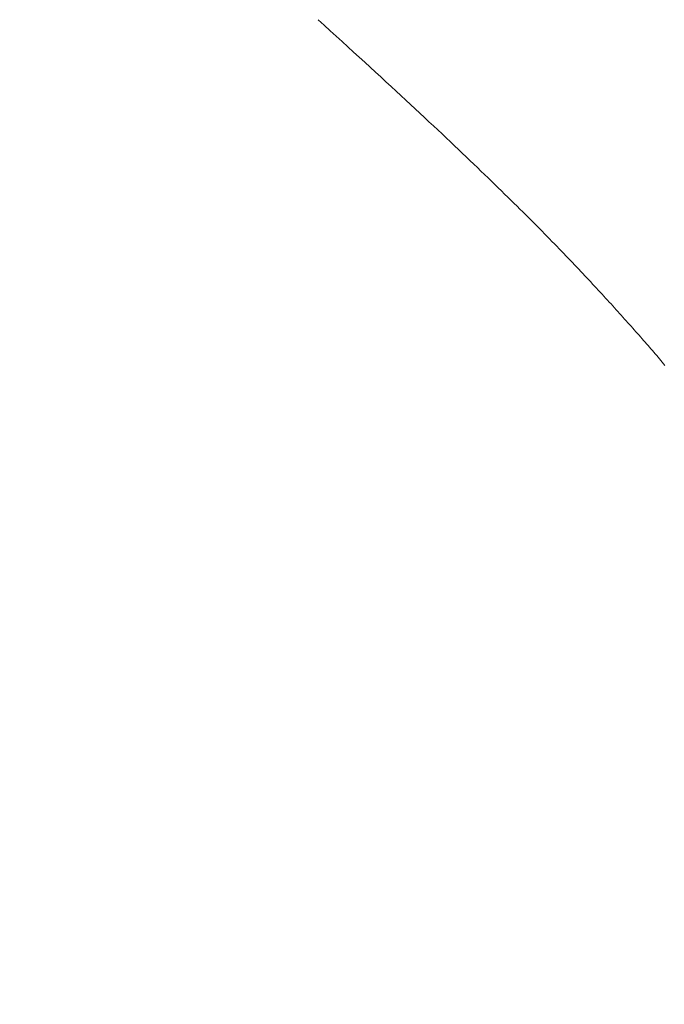
# Model space of a CAD drawing. Extents: x 0 to 171, y -1 to 179.
# Drawn here: x 22 to 22, y 16 to 16 of the extents above; entities that cross this region are included whole.
import ezdxf

# ---------------------------------------------------------------- set-up
doc = ezdxf.new("R2010")
doc.units = 0
doc.header["$MEASUREMENT"] = 0
doc.header["$PDMODE"] = 2
doc.layers.get('0').update_dxf_attribs({"linetype": 'CONTINUOUS'})
doc.layers.get('Defpoints').update_dxf_attribs({"linetype": 'CONTINUOUS'})
doc.layers.add('Dimension', color=2, linetype='CONTINUOUS', lineweight=15)
doc.layers.add('OBJECT DETAIL', color=254, linetype='CONTINUOUS', lineweight=20)
doc.styles.get("Standard").update_dxf_attribs({"font": 'ARIAL.TTF'})
doc.dimstyles.new('Nabco Dimension Arch Style - Autocad', dxfattribs={"dimscale": 7, "dimtxt": 0.125, "dimasz": 0.125, "dimexe": 0.04, "dimexo": 0.04, "dimgap": 0.04, "dimtad": 0, "dimdec": 4, "dimrnd": 2e-05, "dimzin": 4, "dimdsep": 46, "dimlunit": 5, "dimtxsty": 'Standard', "dimcen": 0, "dimclrd": 256, "dimclre": 256, "dimclrt": 256, "dimadec": 1, "dimazin": 1, "dimtm": 1e-09, "dimtfac": 1, "dimtdec": 4, "dimtofl": 0, "dimtmove": 0, "dimatfit": 3, "dimfxl": 0, "dimfrac": 2, "dimtolj": 1, "dimtzin": 4, "dimlwd": -1, "dimlwe": -1, "dimarcsym": 0})

# ---------------------------------------------------------------- blocks, each defined once
blk = doc.blocks.new('*D31')
at = {"layer": 'Defpoints', "color": 0}
for p in [(6.464582, 19.560817), (6.464582, 17.269428), (23.714582, 15.958835)]:
    blk.add_point(p, dxfattribs=at)
at = {"layer": 'Dimension'}
for p, q in [((6.464582, 17.389428), (6.464582, 19.680817)), ((23.714582, 16.078835), (23.714582, 19.680817)), ((6.839582, 19.560817), (12.716019, 19.560817)), ((23.339582, 19.560817), (17.463144, 19.560817))]:
    blk.add_line(p, q, dxfattribs=at)
for points in [[(6.839582, 19.623317), (6.839582, 19.498317), (6.464582, 19.560817)], [(23.339582, 19.498317), (23.339582, 19.623317), (23.714582, 19.560817)]]:
    blk.add_solid(points, dxfattribs=at)
at = {"layer": 'Dimension', "insert": (15.089582, 19.560817), "char_height": 0.375, "attachment_point": 5}
blk.add_mtext('\\A1;SLIDING WINDOW', dxfattribs=at)
blk = doc.blocks.new('GLSTOP')
for p, q in [((-0.388977, -0.175904), (-0.388929, -0.175849)), ((-0.388977, -0.175904), (-0.388929, -0.175849)), ((-0.388929, -0.175849), (-0.388882, -0.175793)), ((-0.388929, -0.175849), (-0.388882, -0.175793)), ((-0.388882, -0.175793), (-0.388835, -0.175737)), ((-0.388882, -0.175793), (-0.388835, -0.175737)), ((-0.388835, -0.175737), (-0.388788, -0.175682)), ((-0.388835, -0.175737), (-0.388788, -0.175682)), ((-0.388788, -0.175682), (-0.388742, -0.175627)), ((-0.388788, -0.175682), (-0.388742, -0.175627)), ((-0.388742, -0.175627), (-0.388696, -0.175573)), ((-0.388742, -0.175627), (-0.388696, -0.175573)), ((-0.388696, -0.175573), (-0.38865, -0.175518)), ((-0.388696, -0.175573), (-0.38865, -0.175518)), ((-0.389221, -0.176188), (-0.389172, -0.176131)), ((-0.389221, -0.176188), (-0.389172, -0.176131)), ((-0.389172, -0.176131), (-0.389122, -0.176074)), ((-0.389172, -0.176131), (-0.389122, -0.176074)), ((-0.389122, -0.176074), (-0.389074, -0.176017)), ((-0.389122, -0.176074), (-0.389074, -0.176017)), ((-0.389074, -0.176017), (-0.389025, -0.175961)), ((-0.389074, -0.176017), (-0.389025, -0.175961)), ((-0.389025, -0.175961), (-0.388977, -0.175904)), ((-0.389025, -0.175961), (-0.388977, -0.175904)), ((-0.389526, -0.176538), (-0.389474, -0.176479)), ((-0.389526, -0.176538), (-0.389474, -0.176479)), ((-0.389474, -0.176479), (-0.389423, -0.17642)), ((-0.389474, -0.176479), (-0.389423, -0.17642)), ((-0.389423, -0.17642), (-0.389372, -0.176362)), ((-0.389423, -0.17642), (-0.389372, -0.176362)), ((-0.389372, -0.176362), (-0.389321, -0.176303)), ((-0.389372, -0.176362), (-0.389321, -0.176303)), ((-0.389321, -0.176303), (-0.389271, -0.176246)), ((-0.389321, -0.176303), (-0.389271, -0.176246)), ((-0.389271, -0.176246), (-0.389221, -0.176188)), ((-0.389271, -0.176246), (-0.389221, -0.176188)), ((-0.389846, -0.176899), (-0.389791, -0.176838)), ((-0.389846, -0.176899), (-0.389791, -0.176838)), ((-0.389791, -0.176838), (-0.389737, -0.176777)), ((-0.389791, -0.176838), (-0.389737, -0.176777)), ((-0.389737, -0.176777), (-0.389684, -0.176717)), ((-0.389737, -0.176777), (-0.389684, -0.176717)), ((-0.389684, -0.176717), (-0.389631, -0.176657)), ((-0.389684, -0.176717), (-0.389631, -0.176657)), ((-0.389631, -0.176657), (-0.389578, -0.176597)), ((-0.389631, -0.176657), (-0.389578, -0.176597)), ((-0.389578, -0.176597), (-0.389526, -0.176538)), ((-0.389578, -0.176597), (-0.389526, -0.176538)), ((-0.390123, -0.177209), (-0.390067, -0.177146)), ((-0.390123, -0.177209), (-0.390067, -0.177146)), ((-0.390067, -0.177146), (-0.390011, -0.177084)), ((-0.390067, -0.177146), (-0.390011, -0.177084)), ((-0.390011, -0.177084), (-0.389955, -0.177022)), ((-0.390011, -0.177084), (-0.389955, -0.177022)), ((-0.389955, -0.177022), (-0.3899, -0.17696)), ((-0.389955, -0.177022), (-0.3899, -0.17696)), ((-0.3899, -0.17696), (-0.389846, -0.176899)), ((-0.3899, -0.17696), (-0.389846, -0.176899)), ((-0.390412, -0.177528), (-0.390353, -0.177464)), ((-0.390412, -0.177528), (-0.390353, -0.177464)), ((-0.390353, -0.177464), (-0.390295, -0.177399)), ((-0.390353, -0.177464), (-0.390295, -0.177399)), ((-0.390295, -0.177399), (-0.390237, -0.177336)), ((-0.390295, -0.177399), (-0.390237, -0.177336)), ((-0.390237, -0.177336), (-0.39018, -0.177272)), ((-0.390237, -0.177336), (-0.39018, -0.177272)), ((-0.39018, -0.177272), (-0.390123, -0.177209)), ((-0.39018, -0.177272), (-0.390123, -0.177209)), ((-0.390713, -0.177857), (-0.390652, -0.17779)), ((-0.390713, -0.177857), (-0.390652, -0.17779)), ((-0.390652, -0.17779), (-0.390591, -0.177724)), ((-0.390652, -0.17779), (-0.390591, -0.177724)), ((-0.390591, -0.177724), (-0.390531, -0.177658)), ((-0.390591, -0.177724), (-0.390531, -0.177658)), ((-0.390531, -0.177658), (-0.390471, -0.177593)), ((-0.390531, -0.177658), (-0.390471, -0.177593)), ((-0.390471, -0.177593), (-0.390412, -0.177528)), ((-0.390471, -0.177593), (-0.390412, -0.177528)), ((-0.391026, -0.178196), (-0.390962, -0.178127)), ((-0.391026, -0.178196), (-0.390962, -0.178127)), ((-0.390962, -0.178127), (-0.390899, -0.178059)), ((-0.390962, -0.178127), (-0.390899, -0.178059)), ((-0.390899, -0.178059), (-0.390836, -0.177991)), ((-0.390899, -0.178059), (-0.390836, -0.177991)), ((-0.390836, -0.177991), (-0.390774, -0.177924)), ((-0.390836, -0.177991), (-0.390774, -0.177924)), ((-0.390774, -0.177924), (-0.390713, -0.177857)), ((-0.390774, -0.177924), (-0.390713, -0.177857)), ((-0.391353, -0.178547), (-0.391286, -0.178476)), ((-0.391353, -0.178547), (-0.391286, -0.178476)), ((-0.391286, -0.178476), (-0.39122, -0.178405)), ((-0.391286, -0.178476), (-0.39122, -0.178405)), ((-0.39122, -0.178405), (-0.391155, -0.178335)), ((-0.39122, -0.178405), (-0.391155, -0.178335)), ((-0.391155, -0.178335), (-0.39109, -0.178265)), ((-0.391155, -0.178335), (-0.39109, -0.178265)), ((-0.39109, -0.178265), (-0.391026, -0.178196)), ((-0.39109, -0.178265), (-0.391026, -0.178196)), ((-0.391699, -0.178914), (-0.391628, -0.178839)), ((-0.391699, -0.178914), (-0.391628, -0.178839)), ((-0.391628, -0.178839), (-0.391558, -0.178765)), ((-0.391628, -0.178839), (-0.391558, -0.178765)), ((-0.391558, -0.178765), (-0.391489, -0.178692)), ((-0.391558, -0.178765), (-0.391489, -0.178692)), ((-0.391489, -0.178692), (-0.39142, -0.178619)), ((-0.391489, -0.178692), (-0.39142, -0.178619)), ((-0.39142, -0.178619), (-0.391353, -0.178547)), ((-0.39142, -0.178619), (-0.391353, -0.178547)), ((-0.391991, -0.17922), (-0.391916, -0.179142)), ((-0.391991, -0.17922), (-0.391916, -0.179142)), ((-0.391916, -0.179142), (-0.391843, -0.179065)), ((-0.391916, -0.179142), (-0.391843, -0.179065)), ((-0.391843, -0.179065), (-0.39177, -0.178989)), ((-0.391843, -0.179065), (-0.39177, -0.178989)), ((-0.39177, -0.178989), (-0.391699, -0.178914)), ((-0.39177, -0.178989), (-0.391699, -0.178914)), ((-0.3923, -0.17954), (-0.392221, -0.179459)), ((-0.3923, -0.17954), (-0.392221, -0.179459)), ((-0.392221, -0.179459), (-0.392143, -0.179378)), ((-0.392221, -0.179459), (-0.392143, -0.179378)), ((-0.392143, -0.179378), (-0.392067, -0.179299)), ((-0.392143, -0.179378), (-0.392067, -0.179299)), ((-0.392067, -0.179299), (-0.391991, -0.17922)), ((-0.392067, -0.179299), (-0.391991, -0.17922)), ((-0.392628, -0.179876), (-0.392544, -0.179791)), ((-0.392628, -0.179876), (-0.392544, -0.179791)), ((-0.392544, -0.179791), (-0.392462, -0.179706)), ((-0.392544, -0.179791), (-0.392462, -0.179706)), ((-0.392462, -0.179706), (-0.39238, -0.179623)), ((-0.392462, -0.179706), (-0.39238, -0.179623)), ((-0.39238, -0.179623), (-0.3923, -0.17954)), ((-0.39238, -0.179623), (-0.3923, -0.17954)), ((-0.392976, -0.180229), (-0.392887, -0.180139)), ((-0.392976, -0.180229), (-0.392887, -0.180139)), ((-0.392887, -0.180139), (-0.392799, -0.180051)), ((-0.392887, -0.180139), (-0.392799, -0.180051)), ((-0.392799, -0.180051), (-0.392713, -0.179963)), ((-0.392799, -0.180051), (-0.392713, -0.179963)), ((-0.392713, -0.179963), (-0.392628, -0.179876)), ((-0.392713, -0.179963), (-0.392628, -0.179876)), ((-0.393253, -0.180507), (-0.393159, -0.180413)), ((-0.393253, -0.180507), (-0.393159, -0.180413)), ((-0.393159, -0.180413), (-0.393067, -0.180321)), ((-0.393159, -0.180413), (-0.393067, -0.180321)), ((-0.393067, -0.180321), (-0.392976, -0.180229)), ((-0.393067, -0.180321), (-0.392976, -0.180229)), ((-0.393642, -0.180894), (-0.393543, -0.180795)), ((-0.393642, -0.180894), (-0.393543, -0.180795)), ((-0.393543, -0.180795), (-0.393444, -0.180698)), ((-0.393543, -0.180795), (-0.393444, -0.180698)), ((-0.393444, -0.180698), (-0.393348, -0.180601)), ((-0.393444, -0.180698), (-0.393348, -0.180601)), ((-0.393348, -0.180601), (-0.393253, -0.180507)), ((-0.393348, -0.180601), (-0.393253, -0.180507)), ((-0.393952, -0.181199), (-0.393847, -0.181096)), ((-0.393952, -0.181199), (-0.393847, -0.181096)), ((-0.393847, -0.181096), (-0.393744, -0.180994)), ((-0.393847, -0.181096), (-0.393744, -0.180994)), ((-0.393744, -0.180994), (-0.393642, -0.180894)), ((-0.393744, -0.180994), (-0.393642, -0.180894)), ((-0.394278, -0.181517), (-0.394167, -0.18141)), ((-0.394278, -0.181517), (-0.394167, -0.18141)), ((-0.394167, -0.18141), (-0.394059, -0.181304)), ((-0.394167, -0.18141), (-0.394059, -0.181304)), ((-0.394059, -0.181304), (-0.393952, -0.181199)), ((-0.394059, -0.181304), (-0.393952, -0.181199)), ((-0.39462, -0.18185), (-0.394504, -0.181737)), ((-0.39462, -0.18185), (-0.394504, -0.181737)), ((-0.394504, -0.181737), (-0.39439, -0.181627)), ((-0.394504, -0.181737), (-0.39439, -0.181627)), ((-0.39439, -0.181627), (-0.394278, -0.181517)), ((-0.39439, -0.181627), (-0.394278, -0.181517)), ((-0.39498, -0.182196), (-0.394858, -0.182079)), ((-0.39498, -0.182196), (-0.394858, -0.182079)), ((-0.394858, -0.182079), (-0.394738, -0.181963)), ((-0.394858, -0.182079), (-0.394738, -0.181963)), ((-0.394738, -0.181963), (-0.39462, -0.18185)), ((-0.394738, -0.181963), (-0.39462, -0.18185)), ((-0.395358, -0.182559), (-0.39523, -0.182436)), ((-0.395358, -0.182559), (-0.39523, -0.182436)), ((-0.39523, -0.182436), (-0.395104, -0.182315)), ((-0.39523, -0.182436), (-0.395104, -0.182315)), ((-0.395104, -0.182315), (-0.39498, -0.182196)), ((-0.395104, -0.182315), (-0.39498, -0.182196)), ((-0.395755, -0.182937), (-0.395621, -0.182809)), ((-0.395755, -0.182937), (-0.395621, -0.182809)), ((-0.395621, -0.182809), (-0.395488, -0.182683)), ((-0.395621, -0.182809), (-0.395488, -0.182683)), ((-0.395488, -0.182683), (-0.395358, -0.182559)), ((-0.395488, -0.182683), (-0.395358, -0.182559)), ((-0.396032, -0.183198), (-0.395892, -0.183067)), ((-0.396032, -0.183198), (-0.395892, -0.183067)), ((-0.395892, -0.183067), (-0.395755, -0.182937)), ((-0.395892, -0.183067), (-0.395755, -0.182937)), ((-0.396464, -0.183605), (-0.396317, -0.183468)), ((-0.396464, -0.183605), (-0.396317, -0.183468)), ((-0.396317, -0.183468), (-0.396173, -0.183332)), ((-0.396317, -0.183468), (-0.396173, -0.183332)), ((-0.396173, -0.183332), (-0.396032, -0.183198)), ((-0.396173, -0.183332), (-0.396032, -0.183198)), ((-0.396764, -0.183886), (-0.396612, -0.183745)), ((-0.396764, -0.183886), (-0.396612, -0.183745)), ((-0.396612, -0.183745), (-0.396464, -0.183605)), ((-0.396612, -0.183745), (-0.396464, -0.183605)), ((-0.397074, -0.184176), (-0.396917, -0.18403)), ((-0.397074, -0.184176), (-0.396917, -0.18403)), ((-0.396917, -0.18403), (-0.396764, -0.183886)), ((-0.396917, -0.18403), (-0.396764, -0.183886)), ((-0.397558, -0.184626), (-0.397394, -0.184474)), ((-0.397558, -0.184626), (-0.397394, -0.184474)), ((-0.397394, -0.184474), (-0.397232, -0.184324)), ((-0.397394, -0.184474), (-0.397232, -0.184324)), ((-0.397232, -0.184324), (-0.397074, -0.184176)), ((-0.397232, -0.184324), (-0.397074, -0.184176)), ((-0.397893, -0.184937), (-0.397724, -0.184781)), ((-0.397893, -0.184937), (-0.397724, -0.184781)), ((-0.397724, -0.184781), (-0.397558, -0.184626)), ((-0.397724, -0.184781), (-0.397558, -0.184626)), ((-0.39824, -0.185257), (-0.398065, -0.185096)), ((-0.39824, -0.185257), (-0.398065, -0.185096)), ((-0.398065, -0.185096), (-0.397893, -0.184937)), ((-0.398065, -0.185096), (-0.397893, -0.184937)), ((-0.398598, -0.185587), (-0.398418, -0.185421)), ((-0.398598, -0.185587), (-0.398418, -0.185421)), ((-0.398418, -0.185421), (-0.39824, -0.185257)), ((-0.398418, -0.185421), (-0.39824, -0.185257)), ((-0.398967, -0.185926), (-0.398781, -0.185755)), ((-0.398967, -0.185926), (-0.398781, -0.185755)), ((-0.398781, -0.185755), (-0.398598, -0.185587)), ((-0.398781, -0.185755), (-0.398598, -0.185587)), ((-0.399348, -0.186274), (-0.399156, -0.186099)), ((-0.399348, -0.186274), (-0.399156, -0.186099)), ((-0.399156, -0.186099), (-0.398967, -0.185926)), ((-0.399156, -0.186099), (-0.398967, -0.185926)), ((-0.399741, -0.186633), (-0.399543, -0.186452)), ((-0.399741, -0.186633), (-0.399543, -0.186452)), ((-0.399543, -0.186452), (-0.399348, -0.186274)), ((-0.399543, -0.186452), (-0.399348, -0.186274)), ((-0.400146, -0.187001), (-0.399942, -0.186816)), ((-0.400146, -0.187001), (-0.399942, -0.186816)), ((-0.399942, -0.186816), (-0.399741, -0.186633)), ((-0.399942, -0.186816), (-0.399741, -0.186633)), ((-0.400353, -0.18719), (-0.400146, -0.187001)), ((-0.400353, -0.18719), (-0.400146, -0.187001))]:
    blk.add_line(p, q)

msp = doc.modelspace()

# ---------------------------------------------------------------- block references
at = {"layer": 'OBJECT DETAIL', "xscale": -0.75, "yscale": 0.75, "zscale": 0.75, "rotation": -180}
msp.add_blockref('GLSTOP', (22.257079, 15.868275), dxfattribs=at)

# ---------------------------------------------------------------- dimensions: what is measured, and where the dimension line sits
at = {"layer": 'Dimension'}
dim = msp.add_linear_dim(base=(6.464582, 19.560817), p1=(23.714582, 15.958835), p2=(6.464582, 17.269428), angle=180, text='SLIDING WINDOW', dimstyle='Nabco Dimension Arch Style - Autocad', override={"dimscale": 3, "dimlfac": 1.333333, "dimpost": '\\X'}, dxfattribs=at)
dim.commit()
dim.dimension.update_dxf_attribs({"geometry": '*D31', "text_midpoint": (15.089582, 19.560817)})

doc.saveas('drawing.dxf')
